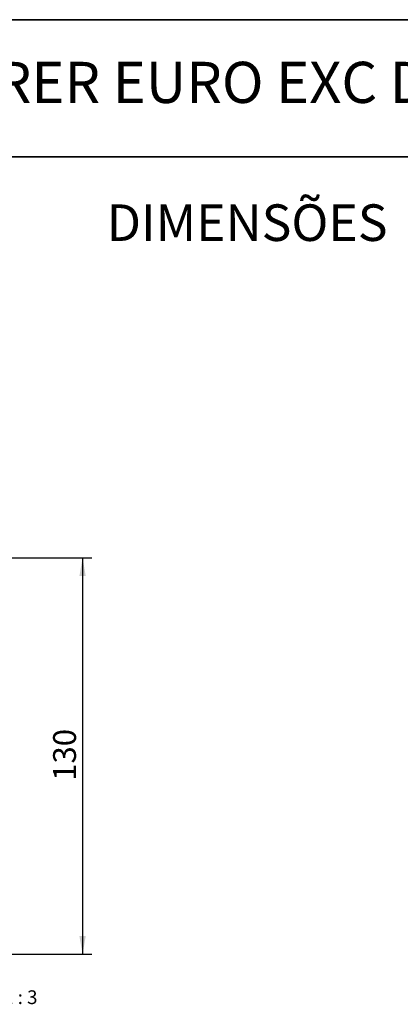
# Paper-space layout 'PÁG. (2)' of a CAD drawing. Units: millimetres. Extents: x 5 to 296, y 3 to 205.
# Drawn here: x 156 to 198, y 97 to 205 of the extents above; entities that cross this region are included whole.
import ezdxf

# ---------------------------------------------------------------- set-up
doc = ezdxf.new("R2010")
doc.units = ezdxf.units.MM
doc.layers.add('COTAS', color=8, linetype='Continuous')
doc.layers.add('TEXTOS_EM_PORTUGUES', color=7, linetype='Continuous')
doc.layers.add('LAYOUT_', color=7, linetype='Continuous', lineweight=35)
doc.styles.add('SLDTEXTSTYLE0', font='TXT', dxfattribs={"width": 0.7})
doc.styles.add('SLDTEXTSTYLE2', font='TXT', dxfattribs={"width": 0.65})
doc.dimstyles.new('SLDDIMSTYLE2', dxfattribs={"dimtxt": 2.5, "dimasz": 2, "dimexe": 0, "dimexo": 0.0625, "dimtad": 1, "dimdec": 1, "dimlfac": 3, "dimrnd": 1e-09, "dimzin": 12, "dimdsep": 46, "dimtxsty": 'SLDTEXTSTYLE0', "dimsah": 1, "dimcen": 0.09, "dimadec": 0, "dimazin": 3, "dimtfac": 1, "dimtdec": 1, "dimtofl": 0, "dimtmove": 0, "dimatfit": 3, "dimfxl": 1, "dimfrac": 2, "dimtolj": 1, "dimtzin": 12, "dimarcsym": 0})

# ---------------------------------------------------------------- blocks, each defined once
blk = doc.blocks.new('_D_36')
at = {"layer": 'COTAS'}
for p, q in [((143.48, 146.16), (163.92, 146.16)), ((162.92, 146.16), (162.92, 102.82)), ((153.97, 102.82), (163.92, 102.82))]:
    blk.add_line(p, q, dxfattribs=at)
for points in [[(162.92, 146.16), (162.57, 144.16), (163.27, 144.16)], [(162.92, 102.82), (163.27, 104.82), (162.57, 104.82)]]:
    blk.add_solid(points, dxfattribs=at)
at = {"layer": 'COTAS', "insert": (159.7, 121.78), "char_height": 2.5, "attachment_point": 1, "rotation": 90, "style": 'SLDTEXTSTYLE0'}
blk.add_mtext('130', dxfattribs=at)

psp = doc.layouts.new('PÁG. (2)')

# ---------------------------------------------------------------- linework, layer by layer
at = {"layer": 'LAYOUT_'}
for p, q in [((10, 205), (287, 205)), ((75, 190), (292, 190))]:
    psp.add_line(p, q, dxfattribs=at)

# ---------------------------------------------------------------- texts
at = {"layer": 'TEXTOS_EM_PORTUGUES', "color": 7, "attachment_point": 2, "style": 'SLDTEXTSTYLE0'}
for s, insert, char_height in [('MAÇANETA CREMONA CORRER EURO EXC DIR/ESQ SLIM ROUND/SQUARE', (181.185, 200.395), 4.5), ('DIMENSÕES', (180.914, 184.808), 4)]:
    psp.add_mtext(s, dxfattribs=dict(at, insert=insert, char_height=char_height))
at = {"layer": 'TEXTOS_EM_PORTUGUES', "insert": (152.215, 98.877), "char_height": 1.5, "attachment_point": 2, "style": 'SLDTEXTSTYLE2'}
psp.add_mtext('ESCALA 1 : 3', dxfattribs=at)

# ---------------------------------------------------------------- dimensions: what is measured, and where the dimension line sits
at = {"layer": 'COTAS'}
dim = psp.add_linear_dim(base=(162.921, 102.824), p1=(142.485, 146.157), p2=(152.972, 102.824), angle=90, dimstyle='SLDDIMSTYLE2', dxfattribs=at)
dim.commit()
dim.dimension.update_dxf_attribs({"geometry": '_D_36', "text_midpoint": (162.921, 124.49), "dimtype": 160})

doc.saveas('drawing.dxf')
